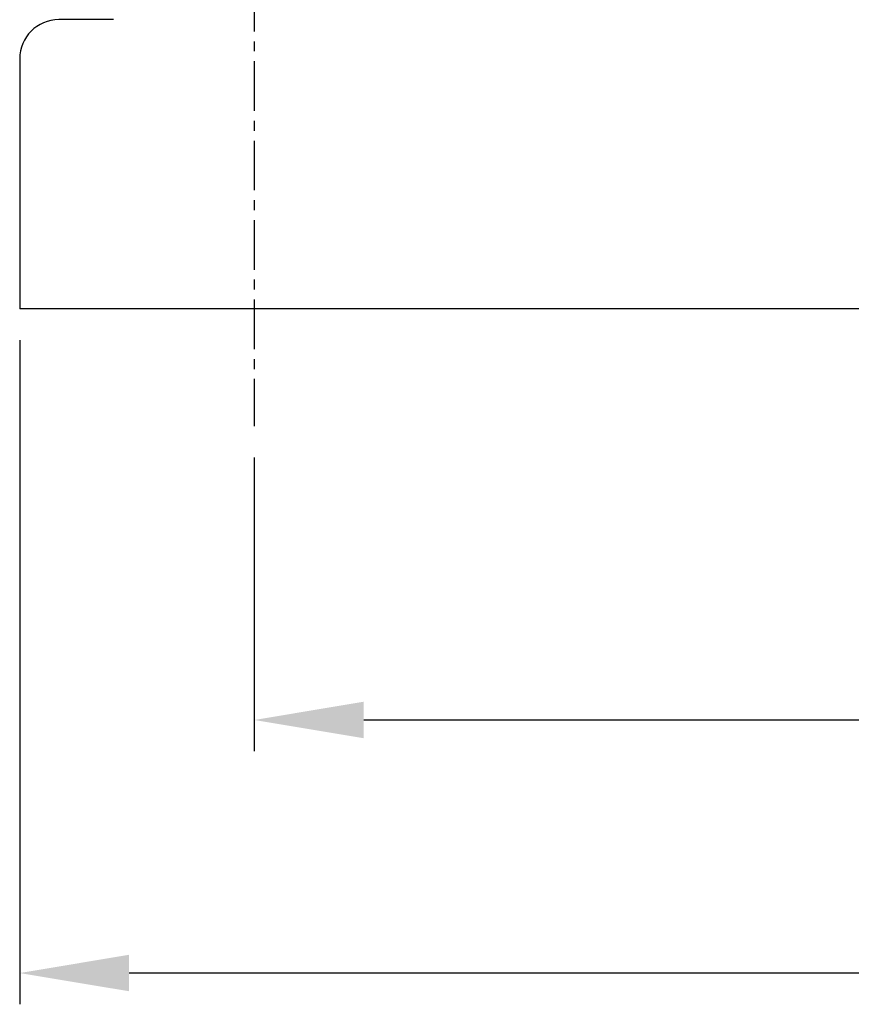
# Model space of a CAD drawing. Extents: x 1 to 1937, y 5 to 1367.
# Drawn here: x 1365 to 1471, y 420 to 546 of the extents above; entities that cross this region are included whole.
import ezdxf

# ---------------------------------------------------------------- set-up
doc = ezdxf.new("R2010")
doc.units = 0
doc.header["$LTSCALE"] = 0.2
doc.header["$MEASUREMENT"] = 0
doc.linetypes.add('CENTER', pattern=[50.8, 31.75, -6.35, 6.35, -6.35])
doc.layers.get('0').update_dxf_attribs({"color": 3, "linetype": 'CONTINUOUS'})
doc.layers.add('CENTER', color=1, linetype='CENTER')
doc.layers.add('DIM', color=2, linetype='CONTINUOUS')

msp = doc.modelspace()

# ---------------------------------------------------------------- linework, layer by layer
for p, q in [((1376.65, 545.88), (1369.65, 545.88)), ((1364.65, 540.88), (1364.65, 508.88)), ((1674.65, 508.88), (1364.65, 508.88))]:
    msp.add_line(p, q)
msp.add_arc((1369.65, 540.88), 5, 90, 180)
at = {"layer": 'CENTER'}
msp.add_line((1394.65, 560.88), (1394.65, 493.88), dxfattribs=at)
at = {"layer": 'DIM'}
for p, q in [((1364.65, 504.88), (1364.65, 419.92)), ((1394.65, 489.88), (1394.65, 452.29)), ((1630.65, 456.29), (1408.65, 456.29)), ((1660.65, 423.92), (1378.65, 423.92))]:
    msp.add_line(p, q, dxfattribs=at)
for points in [[(1408.65, 458.63), (1408.65, 453.96), (1394.65, 456.29)], [(1378.65, 426.26), (1378.65, 421.59), (1364.65, 423.92)]]:
    msp.add_solid(points, dxfattribs=at)

doc.saveas('drawing.dxf')
